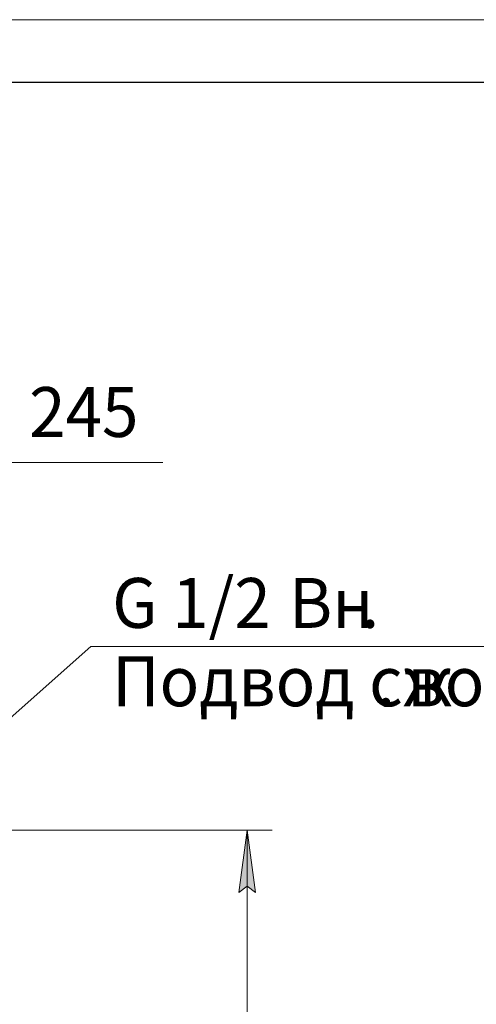
# Model space of a CAD drawing. Units: millimetres. Extents: x 0 to 21890, y -7 to 14850.
# Drawn here: x 14210 to 16041, y 10904 to 14850 of the extents above; entities that cross this region are included whole.
import ezdxf

# ---------------------------------------------------------------- set-up
doc = ezdxf.new("R2010")
doc.units = ezdxf.units.MM
doc.linetypes.add('K5LT_BASIC', pattern=[0])
doc.linetypes.add('K5LT_THIN', pattern=[0])
doc.layers.add('DIM', color=6, linetype='Continuous', true_color=0xff00ff)
doc.layers.add('FOR', color=7, linetype='Continuous', true_color=0xffffff)
doc.styles.add('KTEXTSTYLE', font='GOST_A.TTF', dxfattribs={"width": 0.96, "height": 5})

msp = doc.modelspace()

# ---------------------------------------------------------------- hatches: boundary and pattern name
at = {"layer": 'DIM'}
msp.add_hatch(color=7, dxfattribs=at).paths.add_polyline_path([(15154.8, 11351.9), (15121.9, 11601.9), (15089, 11351.9), (15121.9, 11376.9)])

# ---------------------------------------------------------------- linework, layer by layer
at = {"layer": 'DIM', "color": 7, "linetype": 'K5LT_THIN', "lineweight": 18}
for p, q in [((13911.6, 13076), (14261.6, 13076)), ((14161.6, 13076), (14783.7, 13076)), ((13666.6, 11601.9), (15221.9, 11601.9)), ((15089, 11351.9), (15121.9, 11601.9)), ((15121.9, 11601.9), (15154.8, 11351.9)), ((15121.9, 8135.9), (15121.9, 11601.9)), ((15121.9, 11376.9), (15089, 11351.9)), ((15154.8, 11351.9), (15121.9, 11376.9))]:
    msp.add_line(p, q, dxfattribs=at)
at = {"layer": 'FOR', "color": 7, "linetype": 'K5LT_THIN', "lineweight": 18}
for p, q in [((0, 14850), (21000, 14850)), ((14494.6, 12337.9), (13666.6, 11601.9)), ((14494.6, 12337.9), (16582.4, 12337.9))]:
    msp.add_line(p, q, dxfattribs=at)
at = {"layer": 'FOR', "color": 150, "linetype": 'K5LT_BASIC', "lineweight": 30, "true_color": 0x0080ff}
msp.add_line((1000, 14600), (20750, 14600), dxfattribs=at)

# ---------------------------------------------------------------- texts
at = {"layer": 'DIM', "color": 7, "style": 'KTEXTSTYLE', "oblique": 15, "width": 0.965}
msp.add_text('245', height=200, dxfattribs=at).set_placement((14247.7, 13177.7))
at = {"layer": 'FOR', "color": 7, "style": 'KTEXTSTYLE', "oblique": 15, "width": 0.965}
for s, p in [('G 1/2 ', (14580.8, 12412.5)), ('Вн', (15290.1, 12412.5)), ('.', (15578.3, 12412.5)), ('Подвод сж', (14580.8, 12098.5)), ('воздуха', (15764.5, 12098.5)), ('. ', (15641.5, 12098.5))]:
    msp.add_text(s, height=200, dxfattribs=at).set_placement(p)

doc.saveas('drawing.dxf')
